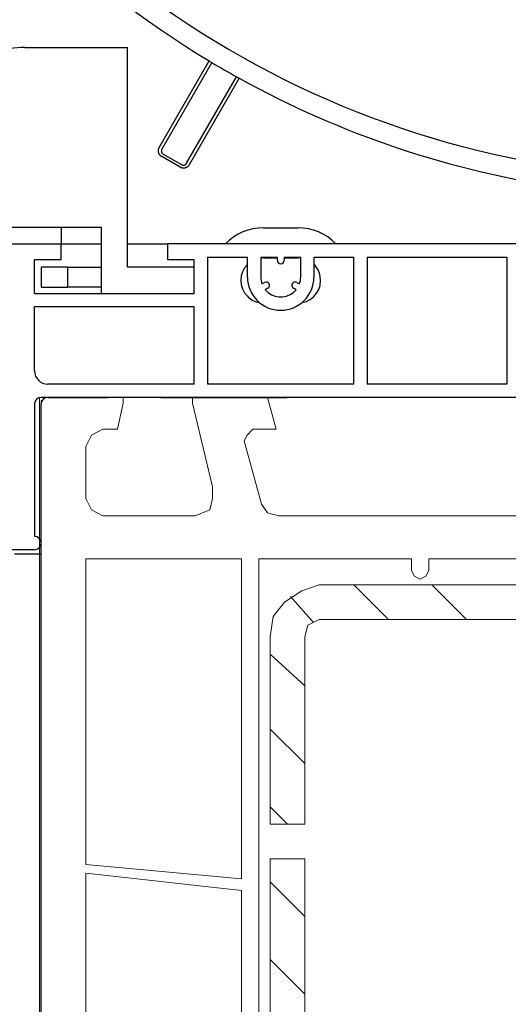
# Model space of a CAD drawing. Units: inches. Extents: x 10 to 3141, y 10 to 832.
# Drawn here: x 315 to 343, y 572 to 629 of the extents above; entities that cross this region are included whole.
import ezdxf

# ---------------------------------------------------------------- set-up
doc = ezdxf.new("R2010")
doc.units = ezdxf.units.IN
doc.header["$MEASUREMENT"] = 0
doc.layers.add('Layer 1', color=7, linetype='Continuous')

# ---------------------------------------------------------------- blocks, each defined once
blk = doc.blocks.new('block 61')
at = {"layer": 'Layer 1', "color": 7, "lineweight": 9}
for points in [[(316.347, 543.643), (316.347, 607.306), (321.179, 607.306), (321.179, 606.972), (320.846, 605.472), (320.013, 605.472), (319.347, 605.139), (319.013, 604.473), (319.013, 601.473), (319.347, 600.805), (320.013, 600.473), (325.346, 600.473), (326.18, 600.805), (326.345, 601.473), (326.345, 602.138), (325.179, 606.972), (325.179, 607.306), (329.512, 607.306), (330.012, 605.472), (328.679, 605.472), (328.346, 605.139), (328.179, 604.805), (329.178, 601.139), (329.512, 600.638), (330.179, 600.473), (350.344, 600.473)], [(316.347, 607.306), (319.013, 607.306)], [(328.012, 579.475), (328.012, 597.972), (319.013, 597.972), (319.013, 580.308), (328.012, 579.475)], [(337.845, 597.306), (337.845, 597.972), (329.013, 597.972), (329.013, 565.308)], [(353.678, 597.306), (353.678, 597.972), (338.846, 597.972), (338.846, 597.306)], [(337.845, 597.306), (338.012, 596.973), (338.345, 596.806), (338.679, 596.973), (338.846, 597.306)], [(332.512, 596.472), (331.513, 596.14), (330.512, 595.472), (329.846, 594.64), (329.679, 593.473)], [(356.177, 596.472), (332.512, 596.472)], [(336.512, 594.473), (334.513, 596.472)], [(341.012, 594.473), (339.013, 596.472)], [(332.178, 594.306), (330.845, 595.806)], [(331.679, 580.642), (331.679, 569.808), (331.846, 569.141), (332.512, 568.807), (356.177, 568.807), (356.845, 569.141), (357.178, 569.808), (357.178, 593.473), (356.845, 594.139), (356.177, 594.473), (332.512, 594.473), (331.846, 594.139), (331.679, 593.473), (331.679, 582.641)], [(329.679, 593.473), (329.679, 582.641)], [(331.679, 590.64), (329.679, 592.472)], [(331.679, 586.14), (329.679, 588.139)], [(330.678, 582.641), (329.679, 583.642)], [(329.679, 582.641), (331.679, 582.641)], [(329.679, 582.641), (329.846, 582.641)], [(329.679, 580.642), (329.679, 569.808)], [(329.679, 580.642), (331.679, 580.642)], [(328.012, 578.808), (319.013, 579.806), (319.013, 561.809), (325.679, 561.142)], [(331.679, 577.308), (329.679, 579.307)], [(328.012, 564.974), (328.012, 578.808)], [(331.679, 572.808), (329.679, 574.807)]]:
    blk.add_lwpolyline(points, dxfattribs=at)
blk = doc.blocks.new('block 76')
at = {"layer": 'Layer 1', "color": 7, "lineweight": 25}
blk.add_open_spline([(326.153, 626.767), (326.203, 626.736), (326.253, 626.707), (326.303, 626.676)], degree=3, dxfattribs=at)
blk = doc.blocks.new('block 77')
at = {"layer": 'Layer 1', "color": 7, "lineweight": 25}
blk.add_open_spline([(326.303, 626.676), (326.775, 626.394), (327.252, 626.119), (327.732, 625.851)], degree=3, dxfattribs=at)
blk = doc.blocks.new('block 78')
at = {"layer": 'Layer 1', "color": 7, "lineweight": 25}
blk.add_open_spline([(327.732, 625.851), (327.782, 625.822), (327.834, 625.794), (327.885, 625.767)], degree=3, dxfattribs=at)
blk = doc.blocks.new('block 102')
at = {"layer": 'Layer 1', "color": 7, "lineweight": 25}
blk.add_lwpolyline([(324.845, 620.849), (327.732, 625.851)], dxfattribs=at)
blk = doc.blocks.new('block 103')
at = {"layer": 'Layer 1', "color": 7, "lineweight": 25}
blk.add_lwpolyline([(327.885, 625.767), (324.996, 620.762)], dxfattribs=at)
blk = doc.blocks.new('block 104')
at = {"layer": 'Layer 1', "color": 7, "lineweight": 25}
blk.add_lwpolyline([(326.303, 626.676), (323.415, 621.674)], dxfattribs=at)
blk = doc.blocks.new('block 105')
at = {"layer": 'Layer 1', "color": 7, "lineweight": 25}
blk.add_lwpolyline([(323.415, 621.674), (323.408, 621.663), (323.403, 621.65), (323.397, 621.637), (323.395, 621.625), (323.391, 621.611), (323.389, 621.597), (323.387, 621.584), (323.387, 621.569), (323.387, 621.556), (323.389, 621.542), (323.391, 621.529), (323.395, 621.516), (323.397, 621.502), (323.403, 621.489), (323.408, 621.477), (323.415, 621.464), (323.423, 621.454), (323.43, 621.441), (323.438, 621.432), (323.447, 621.42), (323.458, 621.412), (323.469, 621.403), (323.479, 621.396), (323.492, 621.387)], dxfattribs=at)
blk = doc.blocks.new('block 106')
at = {"layer": 'Layer 1', "color": 7, "lineweight": 25}
blk.add_lwpolyline([(323.492, 621.387), (324.558, 620.772)], dxfattribs=at)
blk = doc.blocks.new('block 107')
at = {"layer": 'Layer 1', "color": 7, "lineweight": 25}
blk.add_lwpolyline([(324.558, 620.772), (324.57, 620.766), (324.583, 620.76), (324.595, 620.755), (324.608, 620.751), (324.622, 620.749), (324.635, 620.746), (324.648, 620.744), (324.663, 620.744), (324.677, 620.744), (324.689, 620.746), (324.704, 620.749), (324.717, 620.751), (324.73, 620.755), (324.743, 620.76), (324.756, 620.766), (324.768, 620.772), (324.779, 620.78), (324.791, 620.788), (324.802, 620.796), (324.812, 620.806), (324.821, 620.816), (324.829, 620.827), (324.838, 620.838), (324.845, 620.849)], dxfattribs=at)
blk = doc.blocks.new('block 108')
at = {"layer": 'Layer 1', "color": 7, "lineweight": 25}
blk.add_lwpolyline([(323.265, 621.762), (326.153, 626.767)], dxfattribs=at)
blk = doc.blocks.new('block 113')
at = {"layer": 'Layer 1', "color": 7, "lineweight": 25}
blk.add_lwpolyline([(324.996, 620.762), (324.982, 620.741), (324.968, 620.72), (324.951, 620.701), (324.935, 620.683), (324.916, 620.665), (324.896, 620.649), (324.876, 620.634), (324.855, 620.622), (324.832, 620.609), (324.81, 620.599), (324.786, 620.59), (324.763, 620.582), (324.737, 620.577), (324.713, 620.573), (324.688, 620.57), (324.663, 620.569), (324.638, 620.571), (324.613, 620.573), (324.588, 620.577), (324.563, 620.583), (324.539, 620.59), (324.515, 620.599), (324.492, 620.609), (324.471, 620.622)], dxfattribs=at)
blk = doc.blocks.new('block 114')
at = {"layer": 'Layer 1', "color": 7, "lineweight": 25}
blk.add_lwpolyline([(324.471, 620.622), (323.405, 621.237)], dxfattribs=at)
blk = doc.blocks.new('block 115')
at = {"layer": 'Layer 1', "color": 7, "lineweight": 25}
blk.add_lwpolyline([(323.405, 621.237), (323.384, 621.25), (323.363, 621.265), (323.344, 621.281), (323.325, 621.297), (323.309, 621.316), (323.293, 621.336), (323.277, 621.356), (323.265, 621.378), (323.252, 621.399), (323.242, 621.422), (323.232, 621.446), (323.225, 621.47), (323.22, 621.494), (323.216, 621.52), (323.214, 621.545), (323.213, 621.569), (323.214, 621.594), (323.216, 621.62), (323.22, 621.645), (323.225, 621.669), (323.233, 621.694), (323.242, 621.717), (323.252, 621.74), (323.265, 621.762)], dxfattribs=at)
blk = doc.blocks.new('block 134')
at = {"layer": 'Layer 1', "color": 7, "lineweight": 25}
blk.add_open_spline([(307.391, 645.528), (312.021, 637.836), (318.461, 631.395), (326.153, 626.767)], degree=3, dxfattribs=at)
blk = doc.blocks.new('block 135')
at = {"layer": 'Layer 1', "color": 7, "lineweight": 25}
blk.add_open_spline([(327.885, 625.767), (333.758, 622.516), (340.176, 620.369), (346.822, 619.43)], degree=3, dxfattribs=at)
blk = doc.blocks.new('block 150')
at = {"layer": 'Layer 1', "color": 7, "lineweight": 25}
blk.add_lwpolyline([(329.283, 615.39), (330.092, 615.39)], dxfattribs=at)
blk = doc.blocks.new('block 151')
at = {"layer": 'Layer 1', "color": 7, "lineweight": 25}
blk.add_lwpolyline([(330.477, 615.39), (331.283, 615.39)], dxfattribs=at)
blk = doc.blocks.new('block 152')
at = {"layer": 'Layer 1', "color": 7, "lineweight": 25}
blk.add_open_spline([(331.438, 615.38), (331.387, 615.387), (331.335, 615.39), (331.283, 615.39)], degree=3, dxfattribs=at)
blk = doc.blocks.new('block 153')
at = {"layer": 'Layer 1', "color": 7, "lineweight": 25}
blk.add_open_spline([(331.512, 612.794), (332.223, 612.92), (332.696, 613.599), (332.571, 614.31), (332.524, 614.574), (332.396, 614.818), (332.207, 615.008)], degree=3, knots=[0, 0, 0, 0, 1, 1, 1, 2, 2, 2, 2], dxfattribs=at)
blk = doc.blocks.new('block 154')
at = {"layer": 'Layer 1', "color": 7, "lineweight": 25}
blk.add_open_spline([(328.36, 615.008), (327.849, 614.499), (327.848, 613.671), (328.358, 613.16), (328.547, 612.968), (328.791, 612.841), (329.056, 612.794)], degree=3, knots=[0, 0, 0, 0, 1, 1, 1, 2, 2, 2, 2], dxfattribs=at)
blk = doc.blocks.new('block 155')
at = {"layer": 'Layer 1', "color": 7, "lineweight": 25}
blk.add_open_spline([(329.283, 615.39), (329.232, 615.39), (329.181, 615.387), (329.13, 615.38)], degree=3, dxfattribs=at)
blk = doc.blocks.new('block 182')
at = {"layer": 'Layer 1', "color": 7, "lineweight": 25}
blk.add_lwpolyline([(316.438, 607.12), (316.438, 606.928)], dxfattribs=at)
blk = doc.blocks.new('block 183')
at = {"layer": 'Layer 1', "color": 7, "lineweight": 25}
blk.add_lwpolyline([(316.489, 607.12), (316.438, 607.12)], dxfattribs=at)
blk = doc.blocks.new('block 232')
at = {"layer": 'Layer 1', "color": 7, "lineweight": 25}
blk.add_lwpolyline([(317.592, 616.198), (319.899, 616.198)], dxfattribs=at)
blk = doc.blocks.new('block 233')
at = {"layer": 'Layer 1', "color": 7, "lineweight": 25}
blk.add_lwpolyline([(321.438, 616.198), (323.745, 616.198)], dxfattribs=at)
blk = doc.blocks.new('block 234')
at = {"layer": 'Layer 1', "color": 7, "lineweight": 25}
blk.add_lwpolyline([(317.592, 617.16), (317.592, 616.198)], dxfattribs=at)
blk = doc.blocks.new('block 253')
at = {"layer": 'Layer 1', "color": 7, "lineweight": 25}
blk.add_open_spline([(329.283, 617.12), (328.461, 617.12), (327.675, 616.787), (327.102, 616.198)], degree=3, dxfattribs=at)
blk = doc.blocks.new('block 254')
at = {"layer": 'Layer 1', "color": 7, "lineweight": 25}
blk.add_lwpolyline([(329.283, 617.12), (331.283, 617.12)], dxfattribs=at)
blk = doc.blocks.new('block 255')
at = {"layer": 'Layer 1', "color": 7, "lineweight": 25}
blk.add_open_spline([(333.464, 616.198), (332.893, 616.787), (332.104, 617.12), (331.283, 617.12)], degree=3, dxfattribs=at)
blk = doc.blocks.new('block 267')
at = {"layer": 'Layer 1', "color": 7, "lineweight": 25}
blk.add_lwpolyline([(319.899, 613.697), (317.977, 613.697)], dxfattribs=at)
blk = doc.blocks.new('block 268')
at = {"layer": 'Layer 1', "color": 7, "lineweight": 25}
blk.add_lwpolyline([(317.977, 614.852), (319.899, 614.852)], dxfattribs=at)
blk = doc.blocks.new('block 269')
at = {"layer": 'Layer 1', "color": 7, "lineweight": 25}
blk.add_lwpolyline([(316.438, 613.697), (317.977, 613.697)], dxfattribs=at)
blk = doc.blocks.new('block 270')
at = {"layer": 'Layer 1', "color": 7, "lineweight": 25}
blk.add_lwpolyline([(317.977, 613.697), (317.977, 614.852)], dxfattribs=at)
blk = doc.blocks.new('block 271')
at = {"layer": 'Layer 1', "color": 7, "lineweight": 25}
blk.add_lwpolyline([(317.977, 614.852), (316.438, 614.852)], dxfattribs=at)
blk = doc.blocks.new('block 272')
at = {"layer": 'Layer 1', "color": 7, "lineweight": 25}
blk.add_lwpolyline([(316.438, 614.852), (316.438, 613.697)], dxfattribs=at)
blk = doc.blocks.new('block 612')
at = {"layer": 'Layer 1', "color": 7, "lineweight": 25}
blk.add_lwpolyline([(304.688, 617.16), (319.899, 617.16)], dxfattribs=at)
blk = doc.blocks.new('block 613')
at = {"layer": 'Layer 1', "color": 7, "lineweight": 25}
blk.add_lwpolyline([(319.899, 617.16), (319.899, 613.313)], dxfattribs=at)
blk = doc.blocks.new('block 614')
at = {"layer": 'Layer 1', "color": 7, "lineweight": 25}
blk.add_lwpolyline([(325.284, 614.852), (321.438, 614.852)], dxfattribs=at)
blk = doc.blocks.new('block 615')
at = {"layer": 'Layer 1', "color": 7, "lineweight": 25}
blk.add_lwpolyline([(321.438, 614.852), (321.438, 627.543)], dxfattribs=at)
blk = doc.blocks.new('block 616')
at = {"layer": 'Layer 1', "color": 7, "lineweight": 25}
blk.add_open_spline([(315.501, 627.543), (314.339, 627.543), (313.193, 627.281), (312.147, 626.774)], degree=3, dxfattribs=at)
blk = doc.blocks.new('block 619')
at = {"layer": 'Layer 1', "color": 7, "lineweight": 25}
blk.add_lwpolyline([(315.501, 627.543), (321.438, 627.543)], dxfattribs=at)
blk = doc.blocks.new('block 622')
at = {"layer": 'Layer 1', "color": 7, "lineweight": 25}
blk.add_open_spline([(316.822, 607.312), (316.609, 607.312), (316.438, 607.141), (316.438, 606.928)], degree=3, dxfattribs=at)
blk = doc.blocks.new('block 623')
at = {"layer": 'Layer 1', "color": 7, "lineweight": 25}
blk.add_lwpolyline([(316.438, 559.867), (316.438, 606.928)], dxfattribs=at)
blk = doc.blocks.new('block 624')
at = {"layer": 'Layer 1', "color": 7, "lineweight": 25}
blk.add_lwpolyline([(323.36, 607.312), (330.641, 607.312)], dxfattribs=at)
blk = doc.blocks.new('block 626')
at = {"layer": 'Layer 1', "color": 7, "lineweight": 25}
blk.add_lwpolyline([(316.822, 607.312), (320.284, 607.312)], dxfattribs=at)
blk = doc.blocks.new('block 675')
at = {"layer": 'Layer 1', "color": 7, "lineweight": 25}
blk.add_lwpolyline([(316.054, 613.313), (316.054, 615.274)], dxfattribs=at)
blk = doc.blocks.new('block 677')
at = {"layer": 'Layer 1', "color": 7, "lineweight": 25}
blk.add_lwpolyline([(325.284, 608.082), (316.822, 608.082)], dxfattribs=at)
blk = doc.blocks.new('block 678')
at = {"layer": 'Layer 1', "color": 7, "lineweight": 25}
blk.add_lwpolyline([(316.054, 608.851), (316.054, 612.544)], dxfattribs=at)
blk = doc.blocks.new('block 679')
at = {"layer": 'Layer 1', "color": 7, "lineweight": 25}
blk.add_lwpolyline([(332.207, 615.428), (334.515, 615.428)], dxfattribs=at)
blk = doc.blocks.new('block 680')
at = {"layer": 'Layer 1', "color": 7, "lineweight": 25}
blk.add_lwpolyline([(334.515, 608.082), (326.053, 608.082)], dxfattribs=at)
blk = doc.blocks.new('block 681')
at = {"layer": 'Layer 1', "color": 7, "lineweight": 25}
blk.add_lwpolyline([(326.053, 615.428), (328.36, 615.428)], dxfattribs=at)
blk = doc.blocks.new('block 682')
at = {"layer": 'Layer 1', "color": 7, "lineweight": 25}
blk.add_lwpolyline([(329.13, 615.428), (330.092, 615.428)], dxfattribs=at)
blk = doc.blocks.new('block 683')
at = {"layer": 'Layer 1', "color": 7, "lineweight": 25}
blk.add_lwpolyline([(330.477, 615.428), (331.438, 615.428)], dxfattribs=at)
blk = doc.blocks.new('block 686')
at = {"layer": 'Layer 1', "color": 7, "lineweight": 25}
blk.add_lwpolyline([(335.283, 615.428), (343.361, 615.428)], dxfattribs=at)
blk = doc.blocks.new('block 687')
at = {"layer": 'Layer 1', "color": 7, "lineweight": 25}
blk.add_lwpolyline([(343.361, 615.428), (343.361, 608.082)], dxfattribs=at)
blk = doc.blocks.new('block 688')
at = {"layer": 'Layer 1', "color": 7, "lineweight": 25}
blk.add_lwpolyline([(343.361, 608.082), (335.283, 608.082)], dxfattribs=at)
blk = doc.blocks.new('block 689')
at = {"layer": 'Layer 1', "color": 7, "lineweight": 25}
blk.add_lwpolyline([(382.976, 616.198), (323.745, 616.198)], dxfattribs=at)
blk = doc.blocks.new('block 690')
at = {"layer": 'Layer 1', "color": 7, "lineweight": 25}
blk.add_lwpolyline([(313.746, 616.198), (317.592, 616.198)], dxfattribs=at)
blk = doc.blocks.new('block 691')
at = {"layer": 'Layer 1', "color": 7, "lineweight": 25}
blk.add_lwpolyline([(359.13, 607.312), (316.438, 607.312)], dxfattribs=at)
blk = doc.blocks.new('block 778')
at = {"layer": 'Layer 1', "color": 7, "lineweight": 25}
blk.add_lwpolyline([(323.745, 616.198), (323.745, 615.274)], dxfattribs=at)
blk = doc.blocks.new('block 779')
at = {"layer": 'Layer 1', "color": 7, "lineweight": 25}
blk.add_lwpolyline([(317.592, 615.274), (317.592, 616.198)], dxfattribs=at)
blk = doc.blocks.new('block 780')
at = {"layer": 'Layer 1', "color": 7, "lineweight": 25}
blk.add_lwpolyline([(325.284, 615.274), (323.745, 615.274)], dxfattribs=at)
blk = doc.blocks.new('block 781')
at = {"layer": 'Layer 1', "color": 7, "lineweight": 25}
blk.add_lwpolyline([(316.054, 613.313), (325.284, 613.313)], dxfattribs=at)
blk = doc.blocks.new('block 782')
at = {"layer": 'Layer 1', "color": 7, "lineweight": 25}
blk.add_lwpolyline([(317.592, 615.274), (316.054, 615.274)], dxfattribs=at)
blk = doc.blocks.new('block 783')
at = {"layer": 'Layer 1', "color": 7, "lineweight": 25}
blk.add_lwpolyline([(325.284, 612.544), (316.054, 612.544)], dxfattribs=at)
blk = doc.blocks.new('block 784')
at = {"layer": 'Layer 1', "color": 7, "lineweight": 25}
blk.add_lwpolyline([(325.284, 613.313), (325.284, 615.274)], dxfattribs=at)
blk = doc.blocks.new('block 788')
at = {"layer": 'Layer 1', "color": 7, "lineweight": 25}
blk.add_lwpolyline([(325.284, 608.082), (325.284, 612.544)], dxfattribs=at)
blk = doc.blocks.new('block 789')
at = {"layer": 'Layer 1', "color": 7, "lineweight": 25}
blk.add_lwpolyline([(334.515, 608.082), (334.515, 615.428)], dxfattribs=at)
blk = doc.blocks.new('block 790')
at = {"layer": 'Layer 1', "color": 7, "lineweight": 25}
blk.add_lwpolyline([(326.053, 615.428), (326.053, 608.082)], dxfattribs=at)
blk = doc.blocks.new('block 794')
at = {"layer": 'Layer 1', "color": 7, "lineweight": 25}
blk.add_lwpolyline([(335.283, 615.428), (335.283, 608.082)], dxfattribs=at)
blk = doc.blocks.new('block 800')
at = {"layer": 'Layer 1', "color": 7, "lineweight": 25}
blk.add_open_spline([(316.438, 607.312), (316.225, 607.312), (316.054, 607.141), (316.054, 606.928)], degree=3, dxfattribs=at)
blk = doc.blocks.new('block 801')
at = {"layer": 'Layer 1', "color": 7, "lineweight": 25}
blk.add_open_spline([(316.054, 608.851), (316.054, 608.427), (316.397, 608.082), (316.822, 608.082)], degree=3, dxfattribs=at)
blk = doc.blocks.new('block 814')
at = {"layer": 'Layer 1', "color": 7, "lineweight": 25}
blk.add_open_spline([(316.054, 598.506), (316.266, 598.506), (316.438, 598.678), (316.438, 598.89), (316.438, 599.102), (316.266, 599.275), (316.054, 599.275)], degree=3, knots=[0, 0, 0, 0, 1, 1, 1, 2, 2, 2, 2], dxfattribs=at)
blk = doc.blocks.new('block 823')
at = {"layer": 'Layer 1', "color": 7, "lineweight": 25}
blk.add_lwpolyline([(316.054, 598.506), (312.207, 598.506)], dxfattribs=at)
blk = doc.blocks.new('block 824')
at = {"layer": 'Layer 1', "color": 7, "lineweight": 25}
blk.add_lwpolyline([(316.054, 606.928), (316.054, 599.275)], dxfattribs=at)
blk = doc.blocks.new('block 830')
at = {"layer": 'Layer 1', "color": 7, "lineweight": 25}
blk.add_lwpolyline([(328.36, 614.274), (328.36, 615.428)], dxfattribs=at)
blk = doc.blocks.new('block 831')
at = {"layer": 'Layer 1', "color": 7, "lineweight": 25}
blk.add_open_spline([(328.36, 614.274), (328.36, 613.212), (329.222, 612.351), (330.284, 612.351), (331.346, 612.351), (332.207, 613.212), (332.207, 614.274)], degree=3, knots=[0, 0, 0, 0, 1, 1, 1, 2, 2, 2, 2], dxfattribs=at)
blk = doc.blocks.new('block 832')
at = {"layer": 'Layer 1', "color": 7, "lineweight": 25}
blk.add_lwpolyline([(332.207, 615.428), (332.207, 614.274)], dxfattribs=at)
blk = doc.blocks.new('block 833')
at = {"layer": 'Layer 1', "color": 7, "lineweight": 25}
blk.add_lwpolyline([(331.438, 614.274), (331.438, 615.428)], dxfattribs=at)
blk = doc.blocks.new('block 834')
at = {"layer": 'Layer 1', "color": 7, "lineweight": 25}
blk.add_open_spline([(331.365, 613.872), (331.413, 614), (331.438, 614.137), (331.438, 614.274)], degree=3, dxfattribs=at)
blk = doc.blocks.new('block 835')
at = {"layer": 'Layer 1', "color": 7, "lineweight": 25}
blk.add_lwpolyline([(331.212, 613.96), (331.365, 613.872)], dxfattribs=at)
blk = doc.blocks.new('block 836')
at = {"layer": 'Layer 1', "color": 7, "lineweight": 25}
blk.add_open_spline([(331.212, 613.96), (331.121, 614.013), (331.004, 613.981), (330.95, 613.89), (330.896, 613.797), (330.929, 613.68), (331.02, 613.627)], degree=3, knots=[0, 0, 0, 0, 1, 1, 1, 2, 2, 2, 2], dxfattribs=at)
blk = doc.blocks.new('block 837')
at = {"layer": 'Layer 1', "color": 7, "lineweight": 25}
blk.add_lwpolyline([(331.173, 613.54), (331.02, 613.627)], dxfattribs=at)
blk = doc.blocks.new('block 838')
at = {"layer": 'Layer 1', "color": 7, "lineweight": 25}
blk.add_open_spline([(329.395, 613.54), (329.801, 613.048), (330.528, 612.979), (331.019, 613.385), (331.075, 613.432), (331.127, 613.483), (331.173, 613.54)], degree=3, knots=[0, 0, 0, 0, 1, 1, 1, 2, 2, 2, 2], dxfattribs=at)
blk = doc.blocks.new('block 839')
at = {"layer": 'Layer 1', "color": 7, "lineweight": 25}
blk.add_lwpolyline([(329.547, 613.627), (329.395, 613.54)], dxfattribs=at)
blk = doc.blocks.new('block 840')
at = {"layer": 'Layer 1', "color": 7, "lineweight": 25}
blk.add_open_spline([(329.547, 613.627), (329.639, 613.68), (329.67, 613.797), (329.617, 613.89), (329.564, 613.981), (329.446, 614.013), (329.355, 613.96)], degree=3, knots=[0, 0, 0, 0, 1, 1, 1, 2, 2, 2, 2], dxfattribs=at)
blk = doc.blocks.new('block 841')
at = {"layer": 'Layer 1', "color": 7, "lineweight": 25}
blk.add_lwpolyline([(329.202, 613.872), (329.355, 613.96)], dxfattribs=at)
blk = doc.blocks.new('block 842')
at = {"layer": 'Layer 1', "color": 7, "lineweight": 25}
blk.add_open_spline([(329.13, 614.274), (329.13, 614.137), (329.154, 614), (329.202, 613.872)], degree=3, dxfattribs=at)
blk = doc.blocks.new('block 843')
at = {"layer": 'Layer 1', "color": 7, "lineweight": 25}
blk.add_lwpolyline([(329.13, 615.428), (329.13, 614.274)], dxfattribs=at)
blk = doc.blocks.new('block 844')
at = {"layer": 'Layer 1', "color": 7, "lineweight": 25}
blk.add_lwpolyline([(330.092, 615.236), (330.092, 615.428)], dxfattribs=at)
blk = doc.blocks.new('block 845')
at = {"layer": 'Layer 1', "color": 7, "lineweight": 25}
blk.add_open_spline([(330.092, 615.236), (330.092, 615.129), (330.177, 615.043), (330.284, 615.043), (330.389, 615.043), (330.477, 615.129), (330.477, 615.236)], degree=3, knots=[0, 0, 0, 0, 1, 1, 1, 2, 2, 2, 2], dxfattribs=at)
blk = doc.blocks.new('block 846')
at = {"layer": 'Layer 1', "color": 7, "lineweight": 25}
blk.add_lwpolyline([(330.477, 615.428), (330.477, 615.236)], dxfattribs=at)
blk = doc.blocks.new('block 855')
at = {"layer": 'Layer 1', "color": 7, "lineweight": 25}
blk.add_lwpolyline([(314.899, 598.274), (316.438, 598.274)], dxfattribs=at)
blk = doc.blocks.new('block 1004')
at = {"layer": 'Layer 1', "color": 7, "lineweight": 25}
blk.add_open_spline([(378.239, 625.553), (404.935, 638.655), (415.954, 670.918), (402.851, 697.614), (389.748, 724.31), (357.484, 735.329), (330.788, 722.226), (304.094, 709.123), (293.074, 676.859), (306.178, 650.164), (315.104, 631.976), (333.485, 620.338), (353.744, 620.049)], degree=3, knots=[0, 0, 0, 0, 1, 1, 1, 2, 2, 2, 3, 3, 3, 4, 4, 4, 4], dxfattribs=at)
blk = doc.blocks.new('block 62')
at = {"layer": 'Layer 1'}
for name in ['block 1004', 'block 134', 'block 616', 'block 619', 'block 615', 'block 108', 'block 104', 'block 76', 'block 77', 'block 102', 'block 103', 'block 78', 'block 135', 'block 115', 'block 105', 'block 114', 'block 106', 'block 113', 'block 107', 'block 612', 'block 234', 'block 613', 'block 253', 'block 254', 'block 255', 'block 690', 'block 232', 'block 779', 'block 233', 'block 689', 'block 778', 'block 681', 'block 790', 'block 830', 'block 682', 'block 843', 'block 844', 'block 683', 'block 846', 'block 833', 'block 679', 'block 832', 'block 789', 'block 686', 'block 794', 'block 687', 'block 675', 'block 782', 'block 271', 'block 272', 'block 268', 'block 270', 'block 614', 'block 780', 'block 784', 'block 154', 'block 155', 'block 150', 'block 845', 'block 151', 'block 152', 'block 153', 'block 831', 'block 842', 'block 834', 'block 269', 'block 267', 'block 841', 'block 840', 'block 836', 'block 835', 'block 781', 'block 839', 'block 838', 'block 837', 'block 678', 'block 783', 'block 788', 'block 801', 'block 677', 'block 680', 'block 688', 'block 800', 'block 824', 'block 622', 'block 691', 'block 182', 'block 183', 'block 623', 'block 626', 'block 624', 'block 814', 'block 823', 'block 855']:
    blk.add_blockref(name, (0, 0), dxfattribs=at)
blk = doc.blocks.new('block 60')
at = {"layer": 'Layer 1'}
for name in ['block 62', 'block 61']:
    blk.add_blockref(name, (0, 0), dxfattribs=at)

msp = doc.modelspace()

# ---------------------------------------------------------------- block references
at = {"layer": 'Layer 1'}
msp.add_blockref('block 60', (0, 0), dxfattribs=at)

doc.saveas('drawing.dxf')
